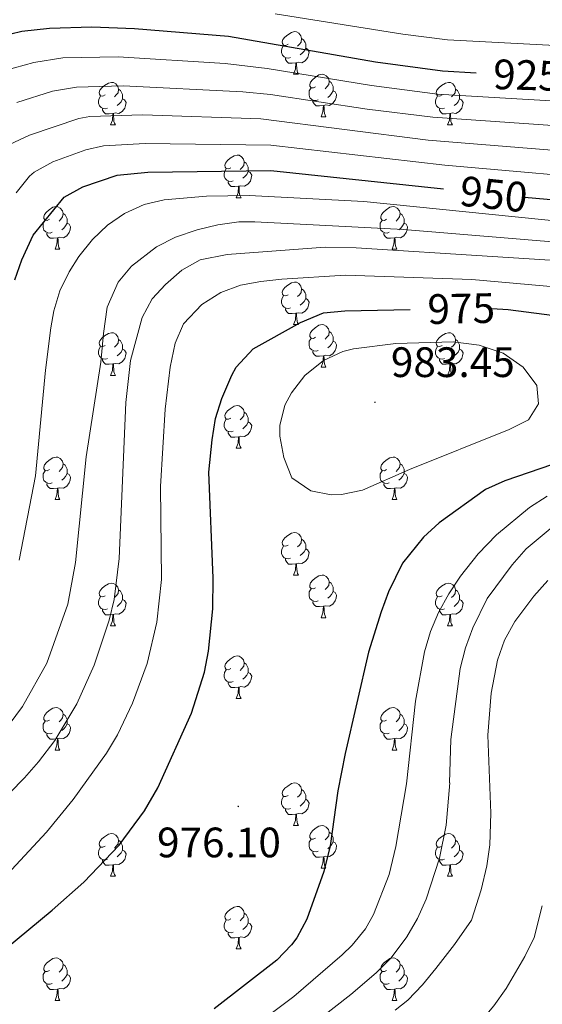
# Model space of a CAD drawing. Units: metres. Extents: x 650601 to 655121, y 4743566 to 4746635.
# Drawn here: x 652013 to 652136, y 4745307 to 4745539 of the extents above; entities that cross this region are included whole.
import ezdxf
from ezdxf.enums import TextEntityAlignment as Align

# ---------------------------------------------------------------- set-up
doc = ezdxf.new("R2010")
doc.units = ezdxf.units.M
doc.header["$MEASUREMENT"] = 0
for name, color, linetype, lineweight in [('Carátula', 7, 'Continuous', 5), ('Level 36', 19, 'Continuous', 40), ('Level 4', 36, 'Continuous', 30), ('Level 41', 39, 'Continuous', 0), ('Level 5', 36, 'Continuous', 0), ('Level 7', 1, 'Continuous', 0)]:
    doc.layers.add(name, color=color, linetype=linetype, lineweight=lineweight)
doc.styles.add('Arial', font='ARIAL.TTF', dxfattribs={"height": 0.2})

# ---------------------------------------------------------------- blocks, each defined once
blk = doc.blocks.new('5PATER')
at = {"layer": 'Carátula', "linetype": 'Continuous', "lineweight": 5}
h = blk.add_hatch(color=250, dxfattribs=at)
edge = h.paths.add_edge_path()
edge.add_ellipse((0, 0), major_axis=(-1.33, -1.34), ratio=0.999422, start_angle=0, end_angle=360)

msp = doc.modelspace()

# ---------------------------------------------------------------- linework, layer by layer
at = {"layer": 'Level 36', "color": 92, "linetype": 'Continuous', "lineweight": 0}
for points in [[(652075.73, 4745533.47), (652075.2, 4745533.2), (652074.67, 4745533.26), (652074.41, 4745533.63), (652074.35, 4745534.05), (652074.51, 4745534.57), (652074.99, 4745535.17), (652075.63, 4745535.7), (652076.53, 4745536.28), (652077.27, 4745536.44), (652077.7, 4745536.39), (652078.23, 4745536.07), (652078.76, 4745535.49), (652078.92, 4745534.85), (652078.81, 4745534), (652078.38, 4745533.47), (652077.96, 4745533.04)], [(652078.92, 4745534.85), (652079.39, 4745534.53), (652079.71, 4745533.89), (652079.87, 4745533.57), (652079.87, 4745532.99), (652079.87, 4745532.57), (652079.5, 4745531.88), (652079.08, 4745531.4), (652078.6, 4745530.98)], [(652076.32, 4745530.39), (652075.89, 4745530.23), (652075.31, 4745530.29), (652074.83, 4745530.5), (652074.41, 4745530.92), (652074.19, 4745531.51), (652074.19, 4745531.93), (652074.25, 4745532.51), (652074.67, 4745533.2)], [(652079.87, 4745532.57), (652080.32, 4745532.32), (652080.67, 4745531.7), (652080.56, 4745530.98), (652080.35, 4745530.34), (652079.76, 4745529.6), (652078.97, 4745529.12), (652078.12, 4745529.22), (652077.69, 4745529.09)], [(652077.58, 4745529.09), (652076.69, 4745529.01), (652075.84, 4745529.01), (652075.42, 4745529.44), (652075.1, 4745529.91), (652075.1, 4745530.23)], [(652077.03, 4745526.41), (652077.47, 4745527.57), (652077.58, 4745529.09), (652077.69, 4745529.09), (652077.72, 4745528.51), (652077.76, 4745527.82), (652077.83, 4745527.21), (652077.94, 4745526.81), (652078.16, 4745526.41)], [(652077.03, 4745526.41), (652078.16, 4745526.41)], [(652082.21, 4745523.43), (652081.68, 4745523.17), (652081.15, 4745523.22), (652080.88, 4745523.59), (652080.83, 4745524.02), (652080.99, 4745524.54), (652081.47, 4745525.13), (652082.1, 4745525.66), (652083, 4745526.25), (652083.75, 4745526.41), (652084.17, 4745526.35), (652084.7, 4745526.04), (652085.23, 4745525.45), (652085.39, 4745524.81), (652085.28, 4745523.96), (652084.86, 4745523.43), (652084.44, 4745523.01)], [(652032.65, 4745521.53), (652032.12, 4745521.26), (652031.59, 4745521.32), (652031.33, 4745521.69), (652031.27, 4745522.11), (652031.43, 4745522.63), (652031.91, 4745523.23), (652032.55, 4745523.76), (652033.45, 4745524.34), (652034.19, 4745524.5), (652034.62, 4745524.45), (652035.15, 4745524.13), (652035.68, 4745523.55), (652035.84, 4745522.91), (652035.73, 4745522.06), (652035.3, 4745521.53), (652034.88, 4745521.1)], [(652035.84, 4745522.91), (652036.31, 4745522.59), (652036.63, 4745521.95), (652036.79, 4745521.63), (652036.79, 4745521.05), (652036.79, 4745520.63), (652036.42, 4745519.94), (652036, 4745519.46), (652035.52, 4745519.04)], [(652082.79, 4745520.35), (652082.37, 4745520.19), (652081.78, 4745520.25), (652081.31, 4745520.46), (652080.88, 4745520.89), (652080.67, 4745521.47), (652080.67, 4745521.89), (652080.72, 4745522.48), (652081.15, 4745523.17)], [(652085.39, 4745524.81), (652085.87, 4745524.5), (652086.18, 4745523.86), (652086.34, 4745523.54), (652086.34, 4745522.96), (652086.34, 4745522.53), (652085.97, 4745521.84), (652085.55, 4745521.36), (652085.07, 4745520.94)], [(652111.98, 4745521.53), (652111.45, 4745521.26), (652110.92, 4745521.32), (652110.65, 4745521.69), (652110.6, 4745522.11), (652110.76, 4745522.63), (652111.24, 4745523.23), (652111.87, 4745523.76), (652112.77, 4745524.34), (652113.52, 4745524.5), (652113.95, 4745524.45), (652114.47, 4745524.13), (652115.01, 4745523.55), (652115.17, 4745522.91), (652115.05, 4745522.06), (652114.63, 4745521.53), (652114.21, 4745521.1)], [(652115.17, 4745522.91), (652115.64, 4745522.59), (652115.95, 4745521.95), (652116.11, 4745521.63), (652116.11, 4745521.05), (652116.11, 4745520.63), (652115.75, 4745519.94), (652115.33, 4745519.46), (652114.85, 4745519.04)], [(652033.24, 4745518.45), (652032.81, 4745518.29), (652032.23, 4745518.35), (652031.75, 4745518.56), (652031.33, 4745518.98), (652031.11, 4745519.57), (652031.11, 4745519.99), (652031.17, 4745520.57), (652031.59, 4745521.26)], [(652036.79, 4745520.63), (652037.24, 4745520.38), (652037.59, 4745519.76), (652037.48, 4745519.04), (652037.27, 4745518.4), (652036.68, 4745517.66), (652035.89, 4745517.18), (652035.04, 4745517.28), (652034.61, 4745517.15)], [(652086.34, 4745522.53), (652086.8, 4745522.28), (652087.14, 4745521.67), (652087.03, 4745520.94), (652086.82, 4745520.3), (652086.24, 4745519.56), (652085.44, 4745519.08), (652084.59, 4745519.19), (652084.16, 4745519.06)], [(652112.57, 4745518.45), (652112.14, 4745518.29), (652111.55, 4745518.35), (652111.08, 4745518.56), (652110.65, 4745518.98), (652110.44, 4745519.57), (652110.44, 4745519.99), (652110.49, 4745520.57), (652110.92, 4745521.26)], [(652116.11, 4745520.63), (652116.57, 4745520.38), (652116.91, 4745519.76), (652116.81, 4745519.04), (652116.59, 4745518.4), (652116.01, 4745517.66), (652115.21, 4745517.18), (652114.37, 4745517.28), (652113.93, 4745517.15)], [(652034.5, 4745517.15), (652033.61, 4745517.07), (652032.76, 4745517.07), (652032.34, 4745517.5), (652032.02, 4745517.97), (652032.02, 4745518.29)], [(652084.05, 4745519.06), (652083.16, 4745518.97), (652082.32, 4745518.97), (652081.89, 4745519.4), (652081.57, 4745519.88), (652081.57, 4745520.19)], [(652083.51, 4745516.37), (652083.94, 4745517.53), (652084.05, 4745519.06), (652084.16, 4745519.06), (652084.2, 4745518.47), (652084.23, 4745517.79), (652084.3, 4745517.17), (652084.42, 4745516.77), (652084.63, 4745516.37)], [(652113.83, 4745517.15), (652112.93, 4745517.07), (652112.09, 4745517.07), (652111.67, 4745517.5), (652111.35, 4745517.97), (652111.35, 4745518.29)], [(652033.95, 4745514.47), (652034.39, 4745515.63), (652034.5, 4745517.15), (652034.61, 4745517.15), (652034.64, 4745516.57), (652034.68, 4745515.88), (652034.75, 4745515.27), (652034.86, 4745514.87), (652035.08, 4745514.47)], [(652083.51, 4745516.37), (652084.63, 4745516.37)], [(652113.28, 4745514.47), (652113.71, 4745515.63), (652113.83, 4745517.15), (652113.93, 4745517.15), (652113.97, 4745516.57), (652114.01, 4745515.88), (652114.07, 4745515.27), (652114.19, 4745514.87), (652114.41, 4745514.47)], [(652033.95, 4745514.47), (652035.08, 4745514.47)], [(652113.28, 4745514.47), (652114.41, 4745514.47)], [(652062.23, 4745504.39), (652061.7, 4745504.12), (652061.17, 4745504.18), (652060.91, 4745504.55), (652060.85, 4745504.97), (652061.01, 4745505.49), (652061.49, 4745506.09), (652062.13, 4745506.62), (652063.03, 4745507.2), (652063.77, 4745507.36), (652064.19, 4745507.31), (652064.73, 4745506.99), (652065.25, 4745506.41), (652065.41, 4745505.77), (652065.31, 4745504.92), (652064.88, 4745504.39), (652064.46, 4745503.96)], [(652065.41, 4745505.77), (652065.89, 4745505.45), (652066.21, 4745504.81), (652066.37, 4745504.49), (652066.37, 4745503.91), (652066.37, 4745503.49), (652065.99, 4745502.8), (652065.57, 4745502.32), (652065.09, 4745501.9)], [(652062.81, 4745501.31), (652062.39, 4745501.15), (652061.81, 4745501.21), (652061.33, 4745501.42), (652060.91, 4745501.84), (652060.69, 4745502.43), (652060.69, 4745502.85), (652060.75, 4745503.43), (652061.17, 4745504.12)], [(652066.37, 4745503.49), (652066.82, 4745503.24), (652067.17, 4745502.62), (652067.05, 4745501.9), (652066.85, 4745501.26), (652066.26, 4745500.52), (652065.47, 4745500.04), (652064.61, 4745500.14), (652064.19, 4745500.01)], [(652064.07, 4745500.01), (652063.19, 4745499.93), (652062.34, 4745499.93), (652061.91, 4745500.36), (652061.59, 4745500.83), (652061.59, 4745501.15)], [(652063.53, 4745497.33), (652063.97, 4745498.49), (652064.07, 4745500.01), (652064.19, 4745500.01), (652064.22, 4745499.43), (652064.25, 4745498.74), (652064.33, 4745498.13), (652064.44, 4745497.73), (652064.65, 4745497.33)], [(652019.59, 4745492.25), (652019.06, 4745491.98), (652018.53, 4745492.04), (652018.27, 4745492.41), (652018.21, 4745492.83), (652018.37, 4745493.35), (652018.85, 4745493.95), (652019.49, 4745494.48), (652020.39, 4745495.06), (652021.13, 4745495.22), (652021.56, 4745495.17), (652022.09, 4745494.85), (652022.62, 4745494.27), (652022.78, 4745493.63), (652022.67, 4745492.78), (652022.24, 4745492.25), (652021.82, 4745491.82)], [(652063.53, 4745497.33), (652064.65, 4745497.33)], [(652098.92, 4745492.25), (652098.39, 4745491.98), (652097.86, 4745492.04), (652097.59, 4745492.41), (652097.54, 4745492.83), (652097.7, 4745493.35), (652098.18, 4745493.95), (652098.81, 4745494.48), (652099.71, 4745495.06), (652100.46, 4745495.22), (652100.89, 4745495.16), (652101.41, 4745494.85), (652101.95, 4745494.26), (652102.11, 4745493.62), (652101.99, 4745492.78), (652101.57, 4745492.24), (652101.15, 4745491.82)], [(652022.78, 4745493.63), (652023.25, 4745493.31), (652023.57, 4745492.67), (652023.73, 4745492.35), (652023.73, 4745491.77), (652023.73, 4745491.35), (652023.36, 4745490.66), (652022.94, 4745490.18), (652022.46, 4745489.76)], [(652102.11, 4745493.62), (652102.58, 4745493.31), (652102.89, 4745492.67), (652103.05, 4745492.35), (652103.05, 4745491.77), (652103.05, 4745491.34), (652102.69, 4745490.66), (652102.27, 4745490.18), (652101.79, 4745489.76)], [(652020.18, 4745489.17), (652019.75, 4745489.01), (652019.17, 4745489.07), (652018.69, 4745489.28), (652018.27, 4745489.7), (652018.05, 4745490.29), (652018.05, 4745490.71), (652018.11, 4745491.29), (652018.53, 4745491.98)], [(652023.73, 4745491.35), (652024.18, 4745491.1), (652024.53, 4745490.48), (652024.42, 4745489.76), (652024.21, 4745489.12), (652023.62, 4745488.38), (652022.83, 4745487.9), (652021.98, 4745488), (652021.55, 4745487.87)], [(652099.51, 4745489.17), (652099.08, 4745489.01), (652098.49, 4745489.07), (652098.02, 4745489.28), (652097.59, 4745489.7), (652097.38, 4745490.29), (652097.38, 4745490.71), (652097.43, 4745491.29), (652097.86, 4745491.98)], [(652103.05, 4745491.34), (652103.51, 4745491.1), (652103.85, 4745490.48), (652103.75, 4745489.76), (652103.53, 4745489.12), (652102.95, 4745488.38), (652102.15, 4745487.9), (652101.31, 4745488), (652100.87, 4745487.87)], [(652021.44, 4745487.87), (652020.55, 4745487.79), (652019.7, 4745487.79), (652019.28, 4745488.22), (652018.96, 4745488.69), (652018.96, 4745489.01)], [(652100.77, 4745487.87), (652099.87, 4745487.79), (652099.03, 4745487.79), (652098.61, 4745488.22), (652098.29, 4745488.69), (652098.29, 4745489.01)], [(652020.89, 4745485.19), (652021.33, 4745486.35), (652021.44, 4745487.87), (652021.55, 4745487.87), (652021.58, 4745487.29), (652021.62, 4745486.6), (652021.69, 4745485.99), (652021.8, 4745485.59), (652022.02, 4745485.19)], [(652100.22, 4745485.19), (652100.65, 4745486.35), (652100.77, 4745487.87), (652100.87, 4745487.87), (652100.91, 4745487.29), (652100.95, 4745486.6), (652101.01, 4745485.99), (652101.13, 4745485.59), (652101.35, 4745485.19)], [(652020.89, 4745485.19), (652022.02, 4745485.19)], [(652100.22, 4745485.19), (652101.35, 4745485.19)], [(652075.73, 4745474.48), (652075.2, 4745474.21), (652074.67, 4745474.27), (652074.41, 4745474.64), (652074.35, 4745475.06), (652074.51, 4745475.58), (652074.99, 4745476.18), (652075.63, 4745476.71), (652076.53, 4745477.29), (652077.27, 4745477.45), (652077.7, 4745477.4), (652078.23, 4745477.08), (652078.76, 4745476.5), (652078.92, 4745475.86), (652078.81, 4745475.01), (652078.38, 4745474.48), (652077.96, 4745474.05)], [(652076.32, 4745471.4), (652075.89, 4745471.24), (652075.31, 4745471.3), (652074.83, 4745471.51), (652074.41, 4745471.93), (652074.19, 4745472.52), (652074.19, 4745472.94), (652074.25, 4745473.52), (652074.67, 4745474.21)], [(652078.92, 4745475.86), (652079.39, 4745475.54), (652079.71, 4745474.9), (652079.87, 4745474.58), (652079.87, 4745474), (652079.87, 4745473.58), (652079.5, 4745472.89), (652079.08, 4745472.41), (652078.6, 4745471.99)], [(652079.87, 4745473.58), (652080.32, 4745473.33), (652080.67, 4745472.71), (652080.56, 4745471.99), (652080.35, 4745471.35), (652079.76, 4745470.61), (652078.97, 4745470.13), (652078.12, 4745470.23), (652077.69, 4745470.1)], [(652077.58, 4745470.1), (652076.69, 4745470.02), (652075.84, 4745470.02), (652075.42, 4745470.45), (652075.1, 4745470.92), (652075.1, 4745471.24)], [(652077.03, 4745467.42), (652077.47, 4745468.58), (652077.58, 4745470.1), (652077.69, 4745470.1), (652077.72, 4745469.52), (652077.76, 4745468.83), (652077.83, 4745468.22), (652077.94, 4745467.82), (652078.16, 4745467.42)], [(652077.03, 4745467.42), (652078.16, 4745467.42)], [(652082.21, 4745464.44), (652081.68, 4745464.18), (652081.15, 4745464.23), (652080.88, 4745464.6), (652080.83, 4745465.03), (652080.99, 4745465.55), (652081.47, 4745466.14), (652082.1, 4745466.67), (652083, 4745467.26), (652083.75, 4745467.42), (652084.17, 4745467.36), (652084.7, 4745467.05), (652085.23, 4745466.46), (652085.39, 4745465.82), (652085.28, 4745464.97), (652084.86, 4745464.44), (652084.44, 4745464.02)], [(652032.65, 4745462.54), (652032.12, 4745462.27), (652031.59, 4745462.33), (652031.33, 4745462.7), (652031.27, 4745463.12), (652031.43, 4745463.64), (652031.91, 4745464.24), (652032.55, 4745464.77), (652033.45, 4745465.35), (652034.19, 4745465.51), (652034.62, 4745465.46), (652035.15, 4745465.14), (652035.68, 4745464.56), (652035.84, 4745463.92), (652035.73, 4745463.07), (652035.3, 4745462.54), (652034.88, 4745462.11)], [(652085.39, 4745465.82), (652085.87, 4745465.51), (652086.18, 4745464.87), (652086.34, 4745464.55), (652086.34, 4745463.97), (652086.34, 4745463.54), (652085.97, 4745462.85), (652085.55, 4745462.37), (652085.07, 4745461.95)], [(652111.98, 4745462.54), (652111.45, 4745462.27), (652110.92, 4745462.33), (652110.65, 4745462.7), (652110.6, 4745463.12), (652110.76, 4745463.64), (652111.24, 4745464.24), (652111.87, 4745464.77), (652112.77, 4745465.35), (652113.52, 4745465.51), (652113.94, 4745465.46), (652114.47, 4745465.14), (652115, 4745464.56), (652115.16, 4745463.92), (652115.05, 4745463.07), (652114.63, 4745462.54), (652114.21, 4745462.11)], [(652035.84, 4745463.92), (652036.31, 4745463.6), (652036.63, 4745462.96), (652036.79, 4745462.64), (652036.79, 4745462.06), (652036.79, 4745461.64), (652036.42, 4745460.95), (652036, 4745460.47), (652035.52, 4745460.05)], [(652082.79, 4745461.36), (652082.37, 4745461.2), (652081.78, 4745461.26), (652081.31, 4745461.47), (652080.88, 4745461.9), (652080.67, 4745462.48), (652080.67, 4745462.9), (652080.72, 4745463.49), (652081.15, 4745464.18)], [(652086.34, 4745463.54), (652086.8, 4745463.29), (652087.14, 4745462.68), (652087.03, 4745461.95), (652086.82, 4745461.31), (652086.24, 4745460.57), (652085.44, 4745460.09), (652084.59, 4745460.2), (652084.16, 4745460.07)], [(652115.16, 4745463.92), (652115.64, 4745463.6), (652115.95, 4745462.96), (652116.11, 4745462.64), (652116.11, 4745462.06), (652116.11, 4745461.64), (652115.74, 4745460.95), (652115.32, 4745460.47), (652114.84, 4745460.05)], [(652033.24, 4745459.46), (652032.81, 4745459.3), (652032.23, 4745459.36), (652031.75, 4745459.57), (652031.33, 4745459.99), (652031.11, 4745460.58), (652031.11, 4745461), (652031.17, 4745461.58), (652031.59, 4745462.27)], [(652036.79, 4745461.64), (652037.24, 4745461.39), (652037.59, 4745460.77), (652037.48, 4745460.05), (652037.27, 4745459.41), (652036.68, 4745458.67), (652035.89, 4745458.19), (652035.04, 4745458.29), (652034.61, 4745458.16)], [(652084.05, 4745460.07), (652083.16, 4745459.98), (652082.32, 4745459.98), (652081.89, 4745460.41), (652081.57, 4745460.89), (652081.57, 4745461.2)], [(652112.56, 4745459.46), (652112.14, 4745459.3), (652111.55, 4745459.36), (652111.08, 4745459.57), (652110.65, 4745459.99), (652110.44, 4745460.58), (652110.44, 4745461), (652110.49, 4745461.58), (652110.92, 4745462.27)], [(652116.11, 4745461.64), (652116.57, 4745461.39), (652116.91, 4745460.77), (652116.8, 4745460.05), (652116.59, 4745459.41), (652116.01, 4745458.67), (652115.21, 4745458.19), (652114.36, 4745458.29), (652113.93, 4745458.16)], [(652034.5, 4745458.16), (652033.61, 4745458.08), (652032.76, 4745458.08), (652032.34, 4745458.51), (652032.02, 4745458.98), (652032.02, 4745459.3)], [(652033.95, 4745455.48), (652034.39, 4745456.64), (652034.5, 4745458.16), (652034.61, 4745458.16), (652034.64, 4745457.58), (652034.68, 4745456.89), (652034.75, 4745456.28), (652034.86, 4745455.88), (652035.08, 4745455.48)], [(652083.51, 4745457.38), (652083.94, 4745458.54), (652084.05, 4745460.07), (652084.16, 4745460.07), (652084.2, 4745459.48), (652084.23, 4745458.8), (652084.3, 4745458.18), (652084.42, 4745457.78), (652084.63, 4745457.38)], [(652113.82, 4745458.16), (652112.93, 4745458.08), (652112.09, 4745458.08), (652111.66, 4745458.51), (652111.34, 4745458.98), (652111.34, 4745459.3)], [(652113.28, 4745455.48), (652113.71, 4745456.64), (652113.82, 4745458.16), (652113.93, 4745458.16), (652113.97, 4745457.58), (652114, 4745456.89), (652114.07, 4745456.28), (652114.19, 4745455.88), (652114.4, 4745455.48)], [(652083.51, 4745457.38), (652084.63, 4745457.38)], [(652033.95, 4745455.48), (652035.08, 4745455.48)], [(652113.28, 4745455.48), (652114.4, 4745455.48)], [(652062.23, 4745445.4), (652061.7, 4745445.13), (652061.17, 4745445.18), (652060.9, 4745445.56), (652060.85, 4745445.98), (652061.01, 4745446.5), (652061.49, 4745447.1), (652062.12, 4745447.62), (652063.02, 4745448.21), (652063.77, 4745448.37), (652064.19, 4745448.32), (652064.72, 4745448), (652065.25, 4745447.42), (652065.41, 4745446.78), (652065.3, 4745445.92), (652064.88, 4745445.4), (652064.46, 4745444.97)], [(652065.41, 4745446.78), (652065.89, 4745446.46), (652066.2, 4745445.82), (652066.36, 4745445.5), (652066.36, 4745444.92), (652066.36, 4745444.5), (652065.99, 4745443.8), (652065.57, 4745443.32), (652065.09, 4745442.9)], [(652062.81, 4745442.32), (652062.39, 4745442.16), (652061.8, 4745442.22), (652061.33, 4745442.42), (652060.9, 4745442.85), (652060.69, 4745443.44), (652060.69, 4745443.86), (652060.74, 4745444.44), (652061.17, 4745445.13)], [(652066.36, 4745444.5), (652066.82, 4745444.24), (652067.16, 4745443.63), (652067.05, 4745442.9), (652066.84, 4745442.26), (652066.26, 4745441.52), (652065.46, 4745441.04), (652064.61, 4745441.15), (652064.18, 4745441.02)], [(652064.07, 4745441.02), (652063.18, 4745440.94), (652062.34, 4745440.94), (652061.91, 4745441.36), (652061.59, 4745441.84), (652061.59, 4745442.16)], [(652063.53, 4745438.34), (652063.96, 4745439.5), (652064.07, 4745441.02), (652064.18, 4745441.02), (652064.22, 4745440.44), (652064.25, 4745439.75), (652064.32, 4745439.14), (652064.44, 4745438.74), (652064.65, 4745438.34)], [(652063.53, 4745438.34), (652064.65, 4745438.34)], [(652019.59, 4745433.26), (652019.06, 4745432.99), (652018.53, 4745433.05), (652018.27, 4745433.42), (652018.21, 4745433.84), (652018.37, 4745434.36), (652018.85, 4745434.96), (652019.49, 4745435.49), (652020.39, 4745436.07), (652021.13, 4745436.23), (652021.56, 4745436.18), (652022.09, 4745435.86), (652022.62, 4745435.28), (652022.78, 4745434.64), (652022.67, 4745433.79), (652022.24, 4745433.26), (652021.82, 4745432.83)], [(652098.92, 4745433.26), (652098.39, 4745432.99), (652097.86, 4745433.04), (652097.59, 4745433.42), (652097.54, 4745433.84), (652097.7, 4745434.36), (652098.18, 4745434.96), (652098.81, 4745435.48), (652099.71, 4745436.07), (652100.46, 4745436.23), (652100.88, 4745436.18), (652101.41, 4745435.86), (652101.94, 4745435.28), (652102.1, 4745434.64), (652101.99, 4745433.78), (652101.57, 4745433.26), (652101.15, 4745432.83)], [(652020.18, 4745430.18), (652019.75, 4745430.02), (652019.17, 4745430.08), (652018.69, 4745430.29), (652018.27, 4745430.71), (652018.05, 4745431.3), (652018.05, 4745431.72), (652018.11, 4745432.3), (652018.53, 4745432.99)], [(652022.78, 4745434.64), (652023.25, 4745434.32), (652023.57, 4745433.68), (652023.73, 4745433.36), (652023.73, 4745432.78), (652023.73, 4745432.36), (652023.36, 4745431.67), (652022.94, 4745431.19), (652022.46, 4745430.77)], [(652099.5, 4745430.18), (652099.08, 4745430.02), (652098.49, 4745430.08), (652098.02, 4745430.28), (652097.59, 4745430.71), (652097.38, 4745431.3), (652097.38, 4745431.72), (652097.43, 4745432.3), (652097.86, 4745432.99)], [(652102.1, 4745434.64), (652102.58, 4745434.32), (652102.89, 4745433.68), (652103.05, 4745433.36), (652103.05, 4745432.78), (652103.05, 4745432.36), (652102.68, 4745431.66), (652102.26, 4745431.18), (652101.78, 4745430.76)], [(652023.73, 4745432.36), (652024.18, 4745432.11), (652024.53, 4745431.49), (652024.42, 4745430.77), (652024.21, 4745430.13), (652023.62, 4745429.39), (652022.83, 4745428.91), (652021.98, 4745429.01), (652021.55, 4745428.88)], [(652103.05, 4745432.36), (652103.51, 4745432.1), (652103.85, 4745431.49), (652103.74, 4745430.76), (652103.53, 4745430.12), (652102.95, 4745429.38), (652102.15, 4745428.9), (652101.3, 4745429.01), (652100.87, 4745428.88)], [(652021.44, 4745428.88), (652020.55, 4745428.8), (652019.7, 4745428.8), (652019.28, 4745429.23), (652018.96, 4745429.7), (652018.96, 4745430.02)], [(652020.89, 4745426.2), (652021.33, 4745427.36), (652021.44, 4745428.88), (652021.55, 4745428.88), (652021.58, 4745428.3), (652021.62, 4745427.61), (652021.69, 4745427), (652021.8, 4745426.6), (652022.02, 4745426.2)], [(652100.76, 4745428.88), (652099.87, 4745428.8), (652099.03, 4745428.8), (652098.6, 4745429.22), (652098.28, 4745429.7), (652098.28, 4745430.02)], [(652100.22, 4745426.2), (652100.65, 4745427.36), (652100.76, 4745428.88), (652100.87, 4745428.88), (652100.91, 4745428.3), (652100.94, 4745427.61), (652101.01, 4745427), (652101.13, 4745426.6), (652101.34, 4745426.2)], [(652020.89, 4745426.2), (652022.02, 4745426.2)], [(652100.22, 4745426.2), (652101.34, 4745426.2)], [(652075.73, 4745415.49), (652075.2, 4745415.22), (652074.67, 4745415.28), (652074.41, 4745415.65), (652074.35, 4745416.07), (652074.51, 4745416.59), (652074.99, 4745417.19), (652075.63, 4745417.72), (652076.53, 4745418.3), (652077.27, 4745418.46), (652077.7, 4745418.41), (652078.23, 4745418.09), (652078.76, 4745417.51), (652078.92, 4745416.87), (652078.81, 4745416.02), (652078.38, 4745415.49), (652077.96, 4745415.06)], [(652078.92, 4745416.87), (652079.39, 4745416.55), (652079.71, 4745415.91), (652079.87, 4745415.59), (652079.87, 4745415.01), (652079.87, 4745414.59), (652079.5, 4745413.9), (652079.08, 4745413.42), (652078.6, 4745413)], [(652076.32, 4745412.41), (652075.89, 4745412.25), (652075.31, 4745412.31), (652074.83, 4745412.52), (652074.41, 4745412.94), (652074.19, 4745413.53), (652074.19, 4745413.95), (652074.25, 4745414.53), (652074.67, 4745415.22)], [(652079.87, 4745414.59), (652080.32, 4745414.34), (652080.67, 4745413.72), (652080.56, 4745413), (652080.35, 4745412.36), (652079.76, 4745411.62), (652078.97, 4745411.14), (652078.12, 4745411.24), (652077.69, 4745411.11)], [(652077.58, 4745411.11), (652076.69, 4745411.03), (652075.84, 4745411.03), (652075.42, 4745411.46), (652075.1, 4745411.93), (652075.1, 4745412.25)], [(652077.03, 4745408.43), (652077.47, 4745409.59), (652077.58, 4745411.11), (652077.69, 4745411.11), (652077.72, 4745410.53), (652077.76, 4745409.84), (652077.83, 4745409.23), (652077.94, 4745408.83), (652078.16, 4745408.43)], [(652077.03, 4745408.43), (652078.16, 4745408.43)], [(652082.21, 4745405.45), (652081.68, 4745405.19), (652081.15, 4745405.24), (652080.88, 4745405.61), (652080.83, 4745406.04), (652080.99, 4745406.56), (652081.47, 4745407.15), (652082.1, 4745407.68), (652083, 4745408.27), (652083.75, 4745408.43), (652084.17, 4745408.37), (652084.7, 4745408.06), (652085.23, 4745407.47), (652085.39, 4745406.83), (652085.28, 4745405.98), (652084.86, 4745405.45), (652084.44, 4745405.03)], [(652032.65, 4745403.55), (652032.12, 4745403.28), (652031.59, 4745403.34), (652031.33, 4745403.71), (652031.27, 4745404.13), (652031.43, 4745404.65), (652031.91, 4745405.25), (652032.55, 4745405.78), (652033.45, 4745406.36), (652034.19, 4745406.52), (652034.62, 4745406.47), (652035.15, 4745406.15), (652035.68, 4745405.57), (652035.84, 4745404.93), (652035.73, 4745404.08), (652035.3, 4745403.55), (652034.88, 4745403.12)], [(652035.84, 4745404.93), (652036.31, 4745404.61), (652036.63, 4745403.97), (652036.79, 4745403.65), (652036.79, 4745403.07), (652036.79, 4745402.65), (652036.42, 4745401.96), (652036, 4745401.48), (652035.52, 4745401.06)], [(652082.79, 4745402.37), (652082.37, 4745402.21), (652081.78, 4745402.27), (652081.31, 4745402.48), (652080.88, 4745402.91), (652080.67, 4745403.49), (652080.67, 4745403.91), (652080.72, 4745404.5), (652081.15, 4745405.19)], [(652085.39, 4745406.83), (652085.87, 4745406.52), (652086.18, 4745405.88), (652086.34, 4745405.56), (652086.34, 4745404.98), (652086.34, 4745404.55), (652085.97, 4745403.86), (652085.55, 4745403.38), (652085.07, 4745402.96)], [(652111.98, 4745403.55), (652111.45, 4745403.28), (652110.92, 4745403.34), (652110.65, 4745403.71), (652110.6, 4745404.13), (652110.76, 4745404.65), (652111.24, 4745405.25), (652111.87, 4745405.78), (652112.77, 4745406.36), (652113.52, 4745406.52), (652113.94, 4745406.47), (652114.47, 4745406.15), (652115, 4745405.57), (652115.16, 4745404.93), (652115.05, 4745404.08), (652114.63, 4745403.55), (652114.21, 4745403.12)], [(652115.16, 4745404.93), (652115.64, 4745404.61), (652115.95, 4745403.97), (652116.11, 4745403.65), (652116.11, 4745403.07), (652116.11, 4745402.65), (652115.74, 4745401.96), (652115.32, 4745401.48), (652114.84, 4745401.06)], [(652033.24, 4745400.47), (652032.81, 4745400.31), (652032.23, 4745400.37), (652031.75, 4745400.58), (652031.33, 4745401), (652031.11, 4745401.59), (652031.11, 4745402.01), (652031.17, 4745402.59), (652031.59, 4745403.28)], [(652036.79, 4745402.65), (652037.24, 4745402.4), (652037.59, 4745401.78), (652037.48, 4745401.06), (652037.27, 4745400.42), (652036.68, 4745399.68), (652035.89, 4745399.2), (652035.04, 4745399.3), (652034.61, 4745399.17)], [(652086.34, 4745404.55), (652086.8, 4745404.3), (652087.14, 4745403.69), (652087.03, 4745402.96), (652086.82, 4745402.32), (652086.24, 4745401.58), (652085.44, 4745401.1), (652084.59, 4745401.21), (652084.16, 4745401.08)], [(652112.56, 4745400.47), (652112.14, 4745400.31), (652111.55, 4745400.37), (652111.08, 4745400.58), (652110.65, 4745401), (652110.44, 4745401.59), (652110.44, 4745402.01), (652110.49, 4745402.59), (652110.92, 4745403.28)], [(652116.11, 4745402.65), (652116.57, 4745402.4), (652116.91, 4745401.78), (652116.8, 4745401.06), (652116.59, 4745400.42), (652116.01, 4745399.68), (652115.21, 4745399.2), (652114.36, 4745399.3), (652113.93, 4745399.17)], [(652034.5, 4745399.17), (652033.61, 4745399.09), (652032.76, 4745399.09), (652032.34, 4745399.52), (652032.02, 4745399.99), (652032.02, 4745400.31)], [(652084.05, 4745401.08), (652083.16, 4745400.99), (652082.32, 4745400.99), (652081.89, 4745401.42), (652081.57, 4745401.9), (652081.57, 4745402.21)], [(652083.51, 4745398.39), (652083.94, 4745399.55), (652084.05, 4745401.08), (652084.16, 4745401.08), (652084.2, 4745400.49), (652084.23, 4745399.81), (652084.3, 4745399.19), (652084.42, 4745398.79), (652084.63, 4745398.39)], [(652113.82, 4745399.17), (652112.93, 4745399.09), (652112.09, 4745399.09), (652111.66, 4745399.52), (652111.34, 4745399.99), (652111.34, 4745400.31)], [(652033.95, 4745396.49), (652034.39, 4745397.65), (652034.5, 4745399.17), (652034.61, 4745399.17), (652034.64, 4745398.59), (652034.68, 4745397.9), (652034.75, 4745397.29), (652034.86, 4745396.89), (652035.08, 4745396.49)], [(652083.51, 4745398.39), (652084.63, 4745398.39)], [(652113.28, 4745396.49), (652113.71, 4745397.65), (652113.82, 4745399.17), (652113.93, 4745399.17), (652113.97, 4745398.59), (652114, 4745397.9), (652114.07, 4745397.29), (652114.19, 4745396.89), (652114.4, 4745396.49)], [(652033.95, 4745396.49), (652035.08, 4745396.49)], [(652113.28, 4745396.49), (652114.4, 4745396.49)], [(652062.23, 4745386.4), (652061.7, 4745386.14), (652061.17, 4745386.19), (652060.9, 4745386.56), (652060.85, 4745386.99), (652061.01, 4745387.51), (652061.49, 4745388.1), (652062.12, 4745388.63), (652063.02, 4745389.22), (652063.77, 4745389.38), (652064.19, 4745389.32), (652064.72, 4745389.01), (652065.25, 4745388.42), (652065.41, 4745387.78), (652065.3, 4745386.93), (652064.88, 4745386.4), (652064.46, 4745385.98)], [(652062.81, 4745383.32), (652062.39, 4745383.16), (652061.8, 4745383.22), (652061.33, 4745383.43), (652060.9, 4745383.86), (652060.69, 4745384.44), (652060.69, 4745384.86), (652060.74, 4745385.45), (652061.17, 4745386.14)], [(652065.41, 4745387.78), (652065.89, 4745387.47), (652066.2, 4745386.83), (652066.36, 4745386.51), (652066.36, 4745385.93), (652066.36, 4745385.5), (652065.99, 4745384.81), (652065.57, 4745384.33), (652065.09, 4745383.91)], [(652066.36, 4745385.5), (652066.82, 4745385.25), (652067.16, 4745384.64), (652067.05, 4745383.91), (652066.84, 4745383.27), (652066.26, 4745382.53), (652065.46, 4745382.05), (652064.61, 4745382.16), (652064.18, 4745382.03)], [(652064.07, 4745382.03), (652063.18, 4745381.94), (652062.34, 4745381.94), (652061.91, 4745382.37), (652061.59, 4745382.85), (652061.59, 4745383.16)], [(652063.53, 4745379.34), (652063.96, 4745380.5), (652064.07, 4745382.03), (652064.18, 4745382.03), (652064.22, 4745381.44), (652064.25, 4745380.76), (652064.32, 4745380.14), (652064.44, 4745379.74), (652064.65, 4745379.34)], [(652063.53, 4745379.34), (652064.65, 4745379.34)], [(652019.59, 4745374.26), (652019.06, 4745374), (652018.53, 4745374.06), (652018.27, 4745374.42), (652018.21, 4745374.85), (652018.37, 4745375.37), (652018.85, 4745375.96), (652019.49, 4745376.5), (652020.39, 4745377.08), (652021.13, 4745377.24), (652021.56, 4745377.18), (652022.09, 4745376.87), (652022.62, 4745376.28), (652022.78, 4745375.64), (652022.67, 4745374.8), (652022.24, 4745374.26), (652021.82, 4745373.84)], [(652098.92, 4745374.26), (652098.39, 4745374), (652097.86, 4745374.05), (652097.59, 4745374.42), (652097.54, 4745374.85), (652097.7, 4745375.37), (652098.18, 4745375.96), (652098.81, 4745376.49), (652099.71, 4745377.08), (652100.46, 4745377.24), (652100.88, 4745377.18), (652101.41, 4745376.87), (652101.94, 4745376.28), (652102.1, 4745375.64), (652101.99, 4745374.79), (652101.57, 4745374.26), (652101.15, 4745373.84)], [(652022.78, 4745375.64), (652023.25, 4745375.33), (652023.57, 4745374.69), (652023.73, 4745374.37), (652023.73, 4745373.79), (652023.73, 4745373.36), (652023.36, 4745372.68), (652022.94, 4745372.2), (652022.46, 4745371.78)], [(652102.1, 4745375.64), (652102.58, 4745375.33), (652102.89, 4745374.69), (652103.05, 4745374.37), (652103.05, 4745373.79), (652103.05, 4745373.36), (652102.68, 4745372.67), (652102.26, 4745372.19), (652101.78, 4745371.77)], [(652020.18, 4745371.18), (652019.75, 4745371.02), (652019.17, 4745371.08), (652018.69, 4745371.3), (652018.27, 4745371.72), (652018.05, 4745372.3), (652018.05, 4745372.72), (652018.11, 4745373.31), (652018.53, 4745374)], [(652023.73, 4745373.36), (652024.18, 4745373.12), (652024.53, 4745372.5), (652024.42, 4745371.78), (652024.21, 4745371.14), (652023.62, 4745370.4), (652022.83, 4745369.92), (652021.98, 4745370.02), (652021.55, 4745369.89)], [(652099.5, 4745371.18), (652099.08, 4745371.02), (652098.49, 4745371.08), (652098.02, 4745371.29), (652097.59, 4745371.72), (652097.38, 4745372.3), (652097.38, 4745372.72), (652097.43, 4745373.31), (652097.86, 4745374)], [(652103.05, 4745373.36), (652103.51, 4745373.11), (652103.85, 4745372.5), (652103.74, 4745371.77), (652103.53, 4745371.13), (652102.95, 4745370.39), (652102.15, 4745369.91), (652101.3, 4745370.02), (652100.87, 4745369.89)], [(652021.44, 4745369.89), (652020.55, 4745369.8), (652019.7, 4745369.8), (652019.28, 4745370.24), (652018.96, 4745370.71), (652018.96, 4745371.02)], [(652020.89, 4745367.2), (652021.33, 4745368.36), (652021.44, 4745369.89), (652021.55, 4745369.89), (652021.58, 4745369.3), (652021.62, 4745368.62), (652021.69, 4745368), (652021.8, 4745367.6), (652022.02, 4745367.2)], [(652100.76, 4745369.89), (652099.87, 4745369.8), (652099.03, 4745369.8), (652098.6, 4745370.23), (652098.28, 4745370.71), (652098.28, 4745371.02)], [(652100.22, 4745367.2), (652100.65, 4745368.36), (652100.76, 4745369.89), (652100.87, 4745369.89), (652100.91, 4745369.3), (652100.94, 4745368.62), (652101.01, 4745368), (652101.13, 4745367.6), (652101.34, 4745367.2)], [(652020.89, 4745367.2), (652022.02, 4745367.2)], [(652100.22, 4745367.2), (652101.34, 4745367.2)], [(652075.73, 4745356.5), (652075.2, 4745356.23), (652074.67, 4745356.29), (652074.41, 4745356.66), (652074.35, 4745357.08), (652074.51, 4745357.6), (652074.99, 4745358.2), (652075.63, 4745358.73), (652076.53, 4745359.31), (652077.27, 4745359.47), (652077.69, 4745359.42), (652078.23, 4745359.1), (652078.75, 4745358.52), (652078.91, 4745357.88), (652078.81, 4745357.03), (652078.38, 4745356.5), (652077.96, 4745356.07)], [(652076.31, 4745353.42), (652075.89, 4745353.26), (652075.31, 4745353.32), (652074.83, 4745353.53), (652074.41, 4745353.95), (652074.19, 4745354.54), (652074.19, 4745354.96), (652074.25, 4745355.54), (652074.67, 4745356.23)], [(652078.91, 4745357.88), (652079.39, 4745357.56), (652079.71, 4745356.92), (652079.87, 4745356.6), (652079.87, 4745356.02), (652079.87, 4745355.6), (652079.49, 4745354.91), (652079.07, 4745354.43), (652078.59, 4745354.01)], [(652079.87, 4745355.6), (652080.32, 4745355.35), (652080.67, 4745354.73), (652080.55, 4745354.01), (652080.35, 4745353.37), (652079.76, 4745352.63), (652078.97, 4745352.15), (652078.11, 4745352.25), (652077.69, 4745352.12)], [(652077.57, 4745352.12), (652076.69, 4745352.04), (652075.84, 4745352.04), (652075.41, 4745352.47), (652075.09, 4745352.94), (652075.09, 4745353.26)], [(652077.03, 4745349.44), (652077.47, 4745350.6), (652077.57, 4745352.12), (652077.69, 4745352.12), (652077.72, 4745351.54), (652077.75, 4745350.85), (652077.83, 4745350.24), (652077.94, 4745349.84), (652078.15, 4745349.44)], [(652077.03, 4745349.44), (652078.15, 4745349.44)], [(652082.21, 4745346.46), (652081.67, 4745346.2), (652081.15, 4745346.25), (652080.88, 4745346.62), (652080.83, 4745347.05), (652080.99, 4745347.57), (652081.47, 4745348.16), (652082.1, 4745348.69), (652083, 4745349.28), (652083.75, 4745349.44), (652084.17, 4745349.38), (652084.7, 4745349.07), (652085.23, 4745348.48), (652085.39, 4745347.84), (652085.28, 4745346.99), (652084.85, 4745346.46), (652084.43, 4745346.04)], [(652032.65, 4745344.56), (652032.12, 4745344.29), (652031.59, 4745344.35), (652031.33, 4745344.72), (652031.27, 4745345.14), (652031.43, 4745345.66), (652031.91, 4745346.26), (652032.55, 4745346.79), (652033.45, 4745347.37), (652034.19, 4745347.53), (652034.62, 4745347.48), (652035.15, 4745347.16), (652035.67, 4745346.58), (652035.83, 4745345.94), (652035.73, 4745345.09), (652035.3, 4745344.56), (652034.88, 4745344.13)], [(652085.39, 4745347.84), (652085.87, 4745347.53), (652086.18, 4745346.89), (652086.34, 4745346.57), (652086.34, 4745345.99), (652086.34, 4745345.56), (652085.97, 4745344.87), (652085.55, 4745344.39), (652085.07, 4745343.97)], [(652111.98, 4745344.56), (652111.45, 4745344.29), (652110.92, 4745344.34), (652110.65, 4745344.72), (652110.6, 4745345.14), (652110.76, 4745345.66), (652111.24, 4745346.26), (652111.87, 4745346.78), (652112.77, 4745347.37), (652113.52, 4745347.53), (652113.94, 4745347.48), (652114.47, 4745347.16), (652115, 4745346.58), (652115.16, 4745345.94), (652115.05, 4745345.08), (652114.63, 4745344.56), (652114.21, 4745344.13)], [(652035.83, 4745345.94), (652036.31, 4745345.62), (652036.63, 4745344.98), (652036.79, 4745344.66), (652036.79, 4745344.08), (652036.79, 4745343.66), (652036.41, 4745342.97), (652035.99, 4745342.49), (652035.51, 4745342.07)], [(652082.79, 4745343.38), (652082.37, 4745343.22), (652081.78, 4745343.28), (652081.31, 4745343.49), (652080.88, 4745343.92), (652080.67, 4745344.5), (652080.67, 4745344.92), (652080.72, 4745345.51), (652081.15, 4745346.2)], [(652086.34, 4745345.56), (652086.79, 4745345.31), (652087.14, 4745344.7), (652087.03, 4745343.97), (652086.82, 4745343.33), (652086.23, 4745342.59), (652085.44, 4745342.11), (652084.59, 4745342.22), (652084.16, 4745342.09)], [(652115.16, 4745345.94), (652115.64, 4745345.62), (652115.95, 4745344.98), (652116.11, 4745344.66), (652116.11, 4745344.08), (652116.11, 4745343.66), (652115.74, 4745342.96), (652115.32, 4745342.48), (652114.84, 4745342.06)], [(652033.23, 4745341.48), (652032.81, 4745341.32), (652032.23, 4745341.38), (652031.75, 4745341.59), (652031.33, 4745342.01), (652031.11, 4745342.6), (652031.11, 4745343.02), (652031.17, 4745343.6), (652031.59, 4745344.29)], [(652036.79, 4745343.66), (652037.24, 4745343.41), (652037.59, 4745342.79), (652037.47, 4745342.07), (652037.27, 4745341.43), (652036.68, 4745340.69), (652035.89, 4745340.21), (652035.03, 4745340.31), (652034.61, 4745340.18)], [(652084.05, 4745342.09), (652083.16, 4745342), (652082.31, 4745342), (652081.89, 4745342.43), (652081.57, 4745342.91), (652081.57, 4745343.22)], [(652083.51, 4745339.4), (652083.94, 4745340.56), (652084.05, 4745342.09), (652084.16, 4745342.09), (652084.19, 4745341.5), (652084.23, 4745340.82), (652084.3, 4745340.2), (652084.41, 4745339.8), (652084.63, 4745339.4)], [(652112.56, 4745341.48), (652112.14, 4745341.32), (652111.55, 4745341.38), (652111.08, 4745341.59), (652110.65, 4745342.01), (652110.44, 4745342.6), (652110.44, 4745343.02), (652110.49, 4745343.6), (652110.92, 4745344.29)], [(652116.11, 4745343.66), (652116.57, 4745343.4), (652116.91, 4745342.79), (652116.8, 4745342.06), (652116.59, 4745341.42), (652116.01, 4745340.69), (652115.21, 4745340.21), (652114.36, 4745340.31), (652113.93, 4745340.18)], [(652034.49, 4745340.18), (652033.61, 4745340.1), (652032.76, 4745340.1), (652032.33, 4745340.53), (652032.01, 4745341), (652032.01, 4745341.32)], [(652033.95, 4745337.5), (652034.39, 4745338.66), (652034.49, 4745340.18), (652034.61, 4745340.18), (652034.64, 4745339.6), (652034.67, 4745338.91), (652034.75, 4745338.3), (652034.86, 4745337.9), (652035.07, 4745337.5)], [(652113.82, 4745340.18), (652112.93, 4745340.1), (652112.09, 4745340.1), (652111.66, 4745340.53), (652111.34, 4745341), (652111.34, 4745341.32)], [(652113.28, 4745337.5), (652113.71, 4745338.66), (652113.82, 4745340.18), (652113.93, 4745340.18), (652113.97, 4745339.6), (652114, 4745338.91), (652114.07, 4745338.3), (652114.19, 4745337.9), (652114.4, 4745337.5)], [(652033.95, 4745337.5), (652035.07, 4745337.5)], [(652083.51, 4745339.4), (652084.63, 4745339.4)], [(652113.28, 4745337.5), (652114.4, 4745337.5)], [(652062.23, 4745327.41), (652061.7, 4745327.15), (652061.17, 4745327.2), (652060.9, 4745327.57), (652060.85, 4745328), (652061.01, 4745328.52), (652061.49, 4745329.11), (652062.12, 4745329.64), (652063.02, 4745330.23), (652063.77, 4745330.39), (652064.19, 4745330.33), (652064.72, 4745330.02), (652065.25, 4745329.43), (652065.41, 4745328.79), (652065.3, 4745327.94), (652064.88, 4745327.41), (652064.46, 4745326.99)], [(652065.41, 4745328.79), (652065.89, 4745328.48), (652066.2, 4745327.84), (652066.36, 4745327.52), (652066.36, 4745326.94), (652066.36, 4745326.51), (652065.99, 4745325.82), (652065.57, 4745325.34), (652065.09, 4745324.92)], [(652062.81, 4745324.33), (652062.39, 4745324.17), (652061.8, 4745324.23), (652061.33, 4745324.44), (652060.9, 4745324.87), (652060.69, 4745325.45), (652060.69, 4745325.87), (652060.74, 4745326.46), (652061.17, 4745327.15)], [(652066.36, 4745326.51), (652066.82, 4745326.26), (652067.16, 4745325.65), (652067.05, 4745324.92), (652066.84, 4745324.28), (652066.26, 4745323.54), (652065.46, 4745323.06), (652064.61, 4745323.17), (652064.18, 4745323.04)], [(652064.07, 4745323.04), (652063.18, 4745322.95), (652062.34, 4745322.95), (652061.91, 4745323.38), (652061.59, 4745323.86), (652061.59, 4745324.17)], [(652063.53, 4745320.35), (652063.96, 4745321.51), (652064.07, 4745323.04), (652064.18, 4745323.04), (652064.22, 4745322.45), (652064.25, 4745321.77), (652064.32, 4745321.15), (652064.44, 4745320.75), (652064.65, 4745320.35)], [(652063.53, 4745320.35), (652064.65, 4745320.35)], [(652019.59, 4745315.27), (652019.06, 4745315.01), (652018.53, 4745315.06), (652018.27, 4745315.43), (652018.21, 4745315.86), (652018.37, 4745316.38), (652018.85, 4745316.97), (652019.49, 4745317.5), (652020.39, 4745318.09), (652021.13, 4745318.25), (652021.56, 4745318.19), (652022.09, 4745317.88), (652022.62, 4745317.29), (652022.78, 4745316.65), (652022.67, 4745315.8), (652022.24, 4745315.27), (652021.82, 4745314.85)], [(652022.78, 4745316.65), (652023.25, 4745316.34), (652023.57, 4745315.7), (652023.73, 4745315.38), (652023.73, 4745314.8), (652023.73, 4745314.37), (652023.36, 4745313.68), (652022.94, 4745313.2), (652022.46, 4745312.78)], [(652098.92, 4745315.27), (652098.39, 4745315.01), (652097.86, 4745315.06), (652097.59, 4745315.43), (652097.54, 4745315.86), (652097.7, 4745316.38), (652098.18, 4745316.97), (652098.81, 4745317.5), (652099.71, 4745318.09), (652100.46, 4745318.25), (652100.88, 4745318.19), (652101.41, 4745317.88), (652101.94, 4745317.29), (652102.1, 4745316.65), (652101.99, 4745315.8), (652101.57, 4745315.27), (652101.15, 4745314.85)], [(652102.1, 4745316.65), (652102.58, 4745316.34), (652102.89, 4745315.7), (652103.05, 4745315.38), (652103.05, 4745314.8), (652103.05, 4745314.37), (652102.68, 4745313.68), (652102.26, 4745313.2), (652101.78, 4745312.78)], [(652020.18, 4745312.19), (652019.75, 4745312.03), (652019.17, 4745312.09), (652018.69, 4745312.3), (652018.27, 4745312.73), (652018.05, 4745313.31), (652018.05, 4745313.73), (652018.11, 4745314.32), (652018.53, 4745315.01)], [(652023.73, 4745314.37), (652024.18, 4745314.12), (652024.53, 4745313.51), (652024.42, 4745312.78), (652024.21, 4745312.14), (652023.62, 4745311.4), (652022.83, 4745310.92), (652021.98, 4745311.03), (652021.55, 4745310.9)], [(652099.5, 4745312.19), (652099.08, 4745312.03), (652098.49, 4745312.09), (652098.02, 4745312.3), (652097.59, 4745312.73), (652097.38, 4745313.31), (652097.38, 4745313.73), (652097.43, 4745314.32), (652097.86, 4745315.01)], [(652103.05, 4745314.37), (652103.51, 4745314.12), (652103.85, 4745313.51), (652103.74, 4745312.78), (652103.53, 4745312.14), (652102.95, 4745311.4), (652102.15, 4745310.92), (652101.3, 4745311.03), (652100.87, 4745310.9)], [(652021.44, 4745310.9), (652020.55, 4745310.81), (652019.7, 4745310.81), (652019.28, 4745311.24), (652018.96, 4745311.72), (652018.96, 4745312.03)], [(652100.76, 4745310.9), (652099.87, 4745310.81), (652099.03, 4745310.81), (652098.6, 4745311.24), (652098.28, 4745311.72), (652098.28, 4745312.03)], [(652020.89, 4745308.21), (652021.33, 4745309.37), (652021.44, 4745310.9), (652021.55, 4745310.9), (652021.58, 4745310.31), (652021.62, 4745309.63), (652021.69, 4745309.01), (652021.8, 4745308.61), (652022.02, 4745308.21)], [(652100.22, 4745308.21), (652100.65, 4745309.37), (652100.76, 4745310.9), (652100.87, 4745310.9), (652100.91, 4745310.31), (652100.94, 4745309.63), (652101.01, 4745309.01), (652101.13, 4745308.61), (652101.34, 4745308.21)], [(652020.89, 4745308.21), (652022.02, 4745308.21)], [(652100.22, 4745308.21), (652101.34, 4745308.21)]]:
    msp.add_lwpolyline(points, dxfattribs=at)
at = {"layer": 'Level 4', "color": 36, "linetype": 'Continuous', "lineweight": 30}
for points in [[(652119.97, 4745526.64, 925), (652112.04, 4745527.17, 925), (652096.3, 4745529.24, 925), (652061.7, 4745535.3, 925), (652039.58, 4745537.13, 925), (652029.57, 4745537.51, 925), (652019.56, 4745537.21, 925), (652013.04, 4745536.46, 925), (652002.62, 4745533.98, 925)], [(652011.4233, 4745477.9589, 950), (652013.0339, 4745482.6777, 950), (652015.7546, 4745488.5161, 950), (652023.0253, 4745497.4534, 950), (652027.3851, 4745499.8724, 950), (652035.4644, 4745502.6508, 950), (652042.6935, 4745503.3298, 950), (652071.6893, 4745503.7462, 950), (652112.2726, 4745499.4222, 950)], [(652131.37, 4745497.49, 950), (652162.45, 4745494.68, 950)], [(652003.1537, 4745315.404, 975), (652020.2239, 4745329.459, 975), (652027.6241, 4745336.1167, 975), (652035.9745, 4745344.8338, 975), (652041.9052, 4745352.8814, 975), (652045.0557, 4745358.2699, 975), (652052.9979, 4745375.9153, 975), (652056.0293, 4745385.5629, 975), (652057.0301, 4745390.4817, 975), (652058.0418, 4745400.4395, 975), (652058.0832, 4745407.698, 975), (652057.048, 4745432.6429, 975), (652057.8494, 4745440.3212, 975), (652058.6302, 4745445.28, 975), (652060.1109, 4745450.0489, 975), (652062.4616, 4745455.5374, 975), (652063.5018, 4745457.3969, 975), (652067.472, 4745461.7155, 975), (652078.6516, 4745467.9529, 975), (652084.0812, 4745470.1817, 975), (652089.0606, 4745470.641, 975), (652104.4584, 4745470.9591, 975)], [(652123.67, 4745471.26, 975), (652127.55, 4745471.01, 975), (652140.24, 4745469.34, 975), (652158.57, 4745464.36, 975), (652167.71, 4745457.78, 975), (652168.87, 4745453.39, 975), (652167.51, 4745448.6, 975), (652163.73, 4745445.69, 975), (652140.73, 4745435.44, 975), (652126.77, 4745430.62, 975), (652122.21, 4745428.55, 975), (652111.25, 4745420.76, 975), (652107.61, 4745417.34, 975), (652102.63, 4745411.22, 975), (652099.37, 4745404.45, 975), (652097.6, 4745399.76, 975), (652094.68, 4745390.23, 975), (652089.17, 4745366.43, 975), (652087.47, 4745357.56, 975), (652085.62, 4745344.62, 975), (652084.15, 4745338.59, 975), (652080.14, 4745327.38, 975), (652077.8, 4745322.96, 975), (652076.56, 4745321.3, 975)], [(652076.56, 4745321.3, 975), (652073.04, 4745317.74, 975), (652058.32, 4745306.26, 975)]]:
    msp.add_polyline3d(points, dxfattribs=at)
at = {"layer": 'Level 5', "color": 36, "linetype": 'Continuous', "lineweight": 0}
for points in [[(652072.69, 4745540.64, 920), (652102.74, 4745535.84, 920), (652113.26, 4745534.51, 920), (652138.62, 4745533.18, 920)], [(652152.29, 4745519.25, 930), (652110.93, 4745521.74, 930), (652095.36, 4745523.72, 930), (652070.82, 4745527.73, 930), (652060.9, 4745528.95, 930), (652035.75, 4745530.52, 930), (652022.74, 4745530.3, 930), (652015.91, 4745529.14, 930), (652006.7, 4745526.67, 930)], [(652151.52, 4745513.4, 935), (652109.82, 4745516.32, 935), (652094.34, 4745518.2, 935), (652071.61, 4745521.64, 935), (652065.08, 4745522.3, 935), (652036.93, 4745523.65, 935), (652025.9198, 4745523.3876, 935), (652020.2704, 4745522.4485, 935), (652011.8811, 4745519.7801, 935)], [(652156.23, 4745507.07, 940), (652108.71, 4745510.89, 940), (652069.28, 4745515.88, 940), (652041.44, 4745516.85, 940), (652029.1, 4745516.48, 940), (652026.44, 4745516, 940), (652014.86, 4745512.06, 940), (652008.95, 4745509.29, 940)], [(652011.71, 4745498.46, 945), (652014.83, 4745502.36, 945), (652015.99, 4745503.37, 945), (652020.38, 4745505.78, 945), (652028.14, 4745508.61, 945), (652032.28, 4745509.57, 945), (652042.0749, 4745510.0884, 945), (652071.6605, 4745509.7249, 945), (652112.5836, 4745504.951, 945), (652157.2763, 4745501.0564, 945)], [(652012.47, 4745411.95, 955), (652016.28, 4745431.83, 955), (652018.63, 4745456.72, 955), (652019.87, 4745466.65, 955), (652020.59, 4745470.64, 955), (652022.02, 4745475.39, 955), (652024.21, 4745479.88, 955), (652026.51, 4745483.48, 955), (652029.66, 4745487.48, 955), (652033.25, 4745490.87, 955), (652037.25, 4745493.59, 955), (652041.87, 4745495.73, 955), (652046.55, 4745496.79, 955), (652056.54, 4745497.65, 955), (652066.529, 4745497.848, 955), (652093.5748, 4745496.4351, 955), (652159.3939, 4745489.7585, 955)], [(652008.75, 4745371.39, 960), (652013.22, 4745377.49, 960), (652018.97, 4745387.64, 960), (652023.85, 4745401.56, 960), (652025.7, 4745411.39, 960), (652028.23, 4745436.28, 960), (652031.68, 4745458.6, 960), (652032.25, 4745465.32, 960), (652033.18, 4745471.52, 960), (652035.7096, 4745477.3961, 960), (652038.9099, 4745481.2349, 960), (652044.7699, 4745485.7732, 960), (652049.2397, 4745488.0322, 960), (652054.2992, 4745489.7512, 960), (652059.1888, 4745490.9504, 960), (652064.1182, 4745491.6096, 960), (652067.9076, 4745491.6692, 960), (652102.8722, 4745489.8653, 960), (652154.9537, 4745485.5199, 960)], [(652006.71, 4745353.58, 965), (652013.71, 4745360.65, 965), (652016.97, 4745364.42, 965), (652020.8, 4745369.44, 965), (652026.04, 4745378.07, 965), (652030.1, 4745387.17, 965), (652033.63, 4745397.81, 965), (652034.83, 4745402.66, 965), (652035.9873, 4745412.3597, 965), (652037.534, 4745449.1018, 965), (652038.6757, 4745458.9896, 965), (652041.3472, 4745469.1371, 965), (652043.7477, 4745473.4859, 965), (652046.8479, 4745476.8548, 965), (652050.748, 4745480.2636, 965), (652055.0678, 4745482.6526, 965), (652061.3671, 4745483.9816, 965), (652084.4641, 4745485.6484, 965), (652091.713, 4745485.5476, 965), (652155.9228, 4745481.4007, 965)], [(652008.62, 4745336.81, 970), (652018.83, 4745347.84, 970), (652025.11, 4745355.57, 970), (652032.999, 4745366.4697, 970), (652035.5395, 4745370.7585, 970), (652039.1104, 4745378.2165, 970), (652042.5516, 4745387.6241, 970), (652044.8032, 4745397.3618, 970), (652045.9049, 4745407.3995, 970), (652045.6891, 4745429.3149, 970), (652046.7923, 4745447.471, 970), (652047.934, 4745457.3788, 970), (652049.115, 4745463.0675, 970), (652051.0755, 4745467.6163, 970), (652055.4558, 4745472.2048, 970), (652059.9256, 4745474.9636, 970), (652064.5653, 4745476.7127, 970), (652069.3048, 4745477.622, 970), (652074.2941, 4745478.1512, 970), (652089.2721, 4745479.0592, 970), (652118.9876, 4745478.0859, 970), (652152.5521, 4745475.1024, 970)], [(652084.05, 4745458.96, 980), (652088.62, 4745461.13, 980), (652091.15, 4745461.76, 980), (652101.07, 4745462.99, 980), (652114.61, 4745463.39, 980), (652120.72, 4745462.55, 980), (652126.32, 4745460.72, 980), (652131.07, 4745457.37, 980), (652134.25, 4745453.11, 980), (652134.7, 4745448.79, 980), (652132.3, 4745445.03, 980), (652127.78, 4745442.7, 980), (652104.28, 4745433.33, 980), (652093.25, 4745428.42, 980), (652088.33, 4745427.38, 980), (652085.86, 4745427.29, 980), (652081.07, 4745428.25, 980), (652076.59, 4745431.34, 980), (652074.72, 4745436.16, 980), (652073.82, 4745441.13, 980), (652073.77, 4745443.65, 980), (652074.93, 4745448.42, 980), (652076.53, 4745451.39, 980), (652079.64, 4745455.43, 980), (652084.05, 4745458.96, 980)], [(652136.7354, 4745427.0344, 970), (652132.5155, 4745424.3155, 970), (652124.8154, 4745417.9178, 970), (652120.4652, 4745413.4393, 970)], [(652137.4038, 4745419.286, 965), (652131.7838, 4745414.5776, 965), (652128.4536, 4745410.8688, 965), (652122.6229, 4745402.9112, 965), (652119.1821, 4745396.0131, 965), (652117.4914, 4745391.2743, 965), (652116.2107, 4745386.4354, 965), (652114.0379, 4745369.6592, 965), (652113.756, 4745359.4714, 965)], [(652120.47, 4745413.44, 970), (652116.3, 4745408.19, 970), (652113.54, 4745404.03, 970), (652111.15, 4745399.62, 970), (652109.23, 4745395.15, 970), (652107.81, 4745390.37, 970), (652105.74, 4745378.75, 970), (652103.56, 4745359.27, 970), (652101.08, 4745344.48, 970), (652099.49, 4745337.92, 970), (652095.84, 4745328.47, 970), (652093.93, 4745325.11, 970), (652090.78, 4745321.21, 970), (652088.44, 4745318.94, 970), (652077.07, 4745309.18, 970), (652066.99, 4745301.56, 970)], [(652136.8616, 4745407.1386, 960), (652133.5514, 4745403.4498, 960), (652129.0909, 4745397.4916, 960), (652126.6805, 4745393.1128, 960), (652125.0098, 4745388.394, 960), (652123.4886, 4745380.6158, 960), (652122.7268, 4745370.678, 960), (652123.4832, 4745352.3617, 960)], [(652113.76, 4745359.47, 965), (652112.95, 4745349.5, 965), (652111.39, 4745341.72, 965), (652108.24, 4745332.09, 965), (652106.2, 4745327.55, 965), (652103.7, 4745323.17, 965), (652099.98, 4745318.25, 965), (652096.45, 4745314.71, 965), (652090.49, 4745309.64, 965), (652082.64, 4745303.48, 965), (652076.54, 4745299.38, 965), (652073.89, 4745295.26, 965), (652073.19, 4745292.59, 965), (652072.72, 4745287.64, 965), (652074.97, 4745230.38, 965), (652076.55, 4745225.63, 965), (652106.46, 4745204.89, 965), (652111.64, 4745201.01, 965), (652119.21, 4745194.52, 965), (652126.47, 4745187.63, 965), (652137.35, 4745176.8, 965)], [(652123.48, 4745352.36, 960), (652123.18, 4745344.89, 960), (652122.48, 4745339.94, 960), (652121.18, 4745334.26, 960), (652118.86, 4745327.14, 960), (652114.91, 4745321.41, 960), (652110.49, 4745315.78, 960), (652107.36, 4745311.88, 960), (652103.88, 4745308.29, 960), (652100.91, 4745305.96, 960)], [(652135.5674, 4745330.4749, 955), (652133.6763, 4745323.0566, 955), (652131.4757, 4745318.5379, 955), (652127.0449, 4745311, 955), (652124.1546, 4745306.9212, 955), (652120.9043, 4745303.1224, 955), (652117.2142, 4745299.7035, 955), (652104.3146, 4745291.5368, 955)]]:
    msp.add_polyline3d(points, dxfattribs=at)

# ---------------------------------------------------------------- block references
at = {"layer": 'Level 7', "color": 19, "linetype": 'Continuous', "lineweight": 0, "xscale": 0.09999983015004542, "yscale": 0.09999983015004542}
for p in [(652096.18, 4745449.14, 983.45), (652064, 4745353.92, 976.11)]:
    msp.add_blockref('5PATER', p, dxfattribs=at)

# ---------------------------------------------------------------- texts
at = {"layer": 'Level 41', "color": 39, "linetype": 'Continuous', "lineweight": 0, "style": 'Arial'}
for s, height, rotation, p in [('925', 6.99996, -1.69518, (652131.9562, 4745526.2003, 925)), ('950', 6.99996, -6.096593, (652124.1301, 4745498.1538, 950)), ('975', 6.9999, 1.188397, (652116.4823, 4745471.2052, 975))]:
    msp.add_text(s, height=height, rotation=rotation, dxfattribs=at).set_placement(p, align=Align.MIDDLE_CENTER)
at = {"layer": 'Level 41', "color": 19, "linetype": 'Continuous', "lineweight": 0, "style": 'Arial'}
for s, p in [('983.45', (652099.93, 4745452.89, 983.45)), ('976.10', (652044.88, 4745339.75, 976.11))]:
    msp.add_text(s, height=6.99996, dxfattribs=at).set_placement(p, align=Align.BOTTOM_LEFT)

doc.saveas('drawing.dxf')
